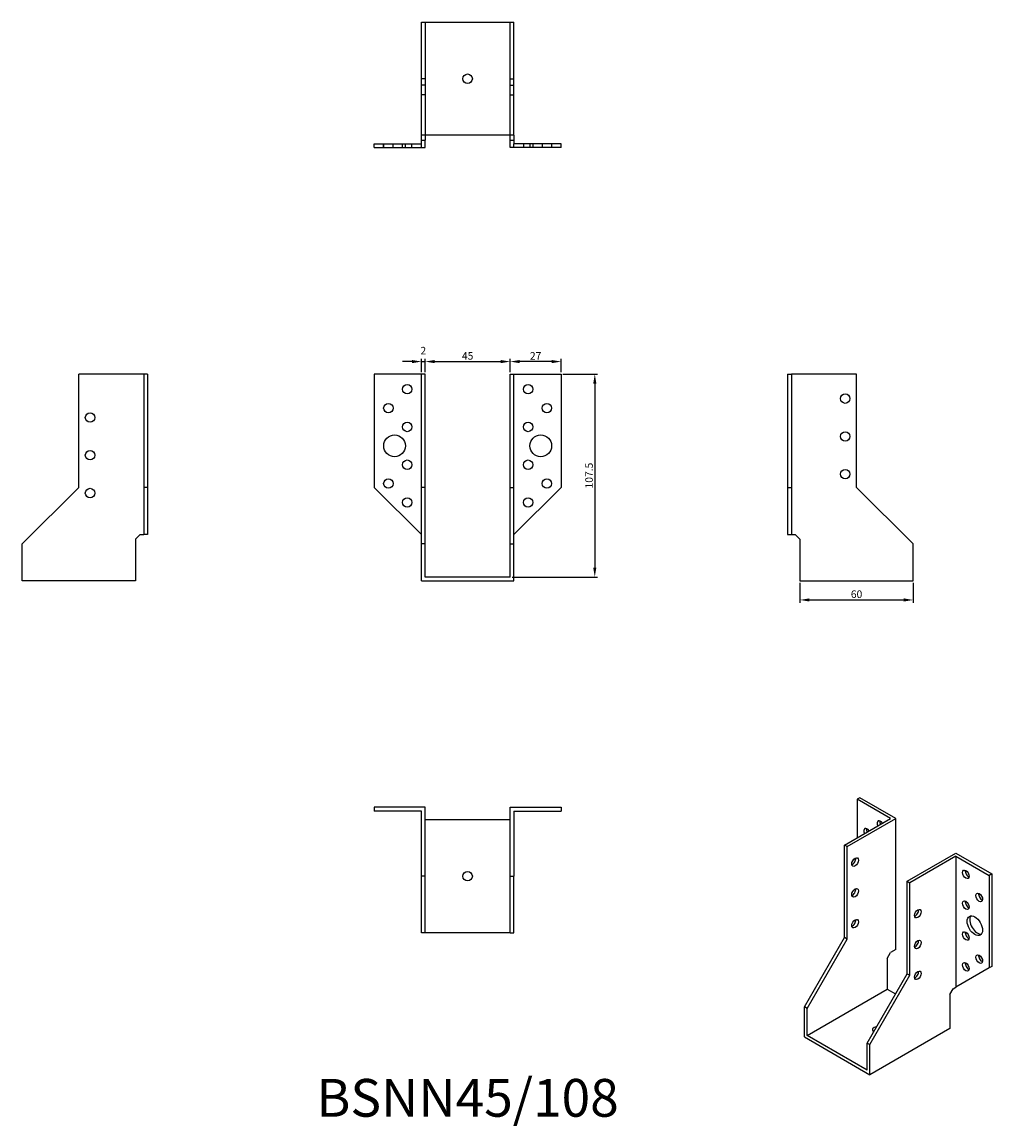
# Model space of a CAD drawing. Units: millimetres. Extents: x 339 to 853, y 88 to 672.
import ezdxf

# ---------------------------------------------------------------- set-up
doc = ezdxf.new("R2010")
doc.units = ezdxf.units.MM
doc.layers.add('Dimensions', color=1, linetype='Continuous')
doc.layers.add('Hidden', color=6, linetype='Continuous', lineweight=25, true_color=0xff00ff)
doc.layers.add('Part', color=7, linetype='Continuous', lineweight=25)
doc.layers.add('Text', color=7, linetype='Continuous', lineweight=25)
doc.styles.add('EU_style', font='arial.ttf')
doc.styles.add('Label Text (ANSI)', font='arial.ttf')
doc.dimstyles.new('Dim_2D', dxfattribs={"dimtxt": 4, "dimasz": 5, "dimexe": 1.5, "dimexo": 1, "dimgap": 1, "dimtad": 1, "dimdec": 1, "dimdsep": 46, "dimtxsty": 'EU_style', "dimcen": 2.5, "dimclrd": 256, "dimclre": 256, "dimclrt": 256, "dimadec": 0, "dimazin": 0, "dimtfac": 1, "dimtdec": 1, "dimtmove": 0, "dimatfit": 3, "dimfxl": 1, "dimtolj": 1, "dimtzin": 0, "dimlwd": -1, "dimlwe": -1, "dimarcsym": 0})

# ---------------------------------------------------------------- blocks, each defined once
blk = doc.blocks.new('*D9')
at = {"layer": 'Defpoints', "color": 0, "transparency": 16777216}
for p in [(552.5, 492.64), (550.5, 486), (552.5, 486)]:
    blk.add_point(p, dxfattribs=at)
at = {"layer": 'Dimensions', "transparency": 16777216}
for p, q in [((545.5, 492.64), (540.5, 492.64)), ((550.5, 487), (550.5, 494.14)), ((550.5, 492.64), (552.5, 492.64)), ((552.5, 487), (552.5, 494.14)), ((557.5, 492.64), (562.5, 492.64))]:
    blk.add_line(p, q, dxfattribs=at)
for points in [[(545.5, 493.47), (545.5, 491.8), (550.5, 492.64)], [(557.5, 493.47), (557.5, 491.8), (552.5, 492.64)]]:
    blk.add_solid(points, dxfattribs=at)
at = {"layer": 'Dimensions', "transparency": 16777216, "insert": (551.5, 498.44), "char_height": 4, "attachment_point": 5, "style": 'EU_style'}
blk.add_mtext('\\A1;2', dxfattribs=at)
blk = doc.blocks.new('*D10')
at = {"layer": 'Defpoints', "color": 0, "transparency": 16777216}
for p in [(597.5, 492.64), (552.5, 486), (597.5, 486)]:
    blk.add_point(p, dxfattribs=at)
at = {"layer": 'Dimensions', "transparency": 16777216}
for p, q in [((552.5, 487), (552.5, 494.14)), ((557.5, 492.64), (592.5, 492.64)), ((597.5, 487), (597.5, 494.14))]:
    blk.add_line(p, q, dxfattribs=at)
for points in [[(557.5, 493.47), (557.5, 491.8), (552.5, 492.64)], [(592.5, 493.47), (592.5, 491.8), (597.5, 492.64)]]:
    blk.add_solid(points, dxfattribs=at)
at = {"layer": 'Dimensions', "transparency": 16777216, "insert": (575, 495.67), "char_height": 4, "attachment_point": 5, "style": 'EU_style'}
blk.add_mtext('\\A1;45', dxfattribs=at)
blk = doc.blocks.new('*D11')
at = {"layer": 'Defpoints', "color": 0, "transparency": 16777216}
for p in [(597.5, 492.64), (597.5, 486), (624.5, 486)]:
    blk.add_point(p, dxfattribs=at)
at = {"layer": 'Dimensions', "transparency": 16777216}
for p, q in [((597.5, 487), (597.5, 494.14)), ((619.5, 492.64), (602.5, 492.64)), ((624.5, 487), (624.5, 494.14))]:
    blk.add_line(p, q, dxfattribs=at)
for points in [[(602.5, 493.47), (602.5, 491.8), (597.5, 492.64)], [(619.5, 493.47), (619.5, 491.8), (624.5, 492.64)]]:
    blk.add_solid(points, dxfattribs=at)
at = {"layer": 'Dimensions', "transparency": 16777216, "insert": (611, 495.65), "char_height": 4, "attachment_point": 5, "style": 'EU_style'}
blk.add_mtext('\\A1;27', dxfattribs=at)
blk = doc.blocks.new('*D12')
at = {"layer": 'Defpoints', "color": 0, "transparency": 16777216}
for p in [(751, 376.5), (811, 376.5), (811, 366.35)]:
    blk.add_point(p, dxfattribs=at)
at = {"layer": 'Dimensions', "transparency": 16777216}
for p, q in [((751, 375.5), (751, 364.85)), ((811, 375.5), (811, 364.85)), ((756, 366.35), (806, 366.35))]:
    blk.add_line(p, q, dxfattribs=at)
for points in [[(756, 367.19), (756, 365.52), (751, 366.35)], [(806, 367.19), (806, 365.52), (811, 366.35)]]:
    blk.add_solid(points, dxfattribs=at)
at = {"layer": 'Dimensions', "transparency": 16777216, "insert": (781, 369.4), "char_height": 4, "attachment_point": 5, "style": 'EU_style'}
blk.add_mtext('\\A1;60', dxfattribs=at)
blk = doc.blocks.new('*D13')
at = {"layer": 'Defpoints', "color": 0, "transparency": 16777216}
for p in [(624.5, 486), (597.5, 378.5), (642.34, 378.5)]:
    blk.add_point(p, dxfattribs=at)
at = {"layer": 'Dimensions', "transparency": 16777216}
for p, q in [((625.5, 486), (643.84, 486)), ((642.34, 481), (642.34, 383.5)), ((598.5, 378.5), (643.84, 378.5))]:
    blk.add_line(p, q, dxfattribs=at)
for points in [[(641.51, 481), (643.18, 481), (642.34, 486)], [(641.51, 383.5), (643.18, 383.5), (642.34, 378.5)]]:
    blk.add_solid(points, dxfattribs=at)
at = {"layer": 'Dimensions', "transparency": 16777216, "insert": (639.3, 432.25), "char_height": 4, "attachment_point": 5, "rotation": 90, "style": 'EU_style'}
blk.add_mtext('\\A1;107.5', dxfattribs=at)

msp = doc.modelspace()

# ---------------------------------------------------------------- linework, layer by layer
at = {"layer": 'Hidden'}
for p, q in [((552.5, 672.5), (552.5, 612.5)), ((597.5, 612.5), (597.5, 672.5)), ((552.5, 642.5), (550.5, 642.5)), ((552.5, 639), (550.5, 639)), ((597.5, 642.5), (599.5, 642.5)), ((597.5, 639), (599.5, 639)), ((552.5, 634), (550.5, 634)), ((597.5, 634), (599.5, 634)), ((530.5, 606), (530.5, 608)), ((530.55, 606), (530.55, 608)), ((535.5, 606), (535.5, 608)), ((540.5, 606), (540.5, 608)), ((542.05, 606), (542.05, 608)), ((545.5, 606), (545.5, 608)), ((604.5, 608), (604.5, 606)), ((607.95, 608), (607.95, 606)), ((609.5, 608), (609.5, 606)), ((614.5, 608), (614.5, 606)), ((619.45, 608), (619.45, 606)), ((619.5, 608), (619.5, 606))]:
    msp.add_line(p, q, dxfattribs=at)
at = {"layer": 'Part'}
for p, q in [((550.5, 612.5), (550.5, 672.5)), ((550.5, 672.5), (599.5, 672.5)), ((599.5, 612.5), (599.5, 672.5)), ((550.5, 610), (550.5, 612.5)), ((599.5, 612.5), (550.5, 612.5)), ((550.5, 610), (552.5, 610)), ((550.5, 608), (550.5, 610)), ((552.5, 612.5), (552.5, 610)), ((552.5, 606), (552.5, 610)), ((597.5, 610), (597.5, 612.5)), ((597.5, 610), (599.5, 610)), ((597.5, 606), (597.5, 610)), ((599.5, 612.5), (599.5, 610)), ((599.5, 610), (599.5, 608)), ((525.5, 608), (550.5, 608)), ((525.5, 606), (525.5, 608)), ((525.5, 606), (550.5, 606)), ((550.5, 606), (550.5, 608)), ((550.5, 606), (552.5, 606)), ((599.5, 606), (597.5, 606)), ((624.5, 608), (599.5, 608)), ((599.5, 606), (599.5, 608)), ((624.5, 606), (599.5, 606)), ((624.5, 606), (624.5, 608)), ((403.5, 486), (369, 486)), ((369, 426), (369, 486)), ((403.5, 486), (403.5, 426)), ((405.5, 486), (403.5, 486)), ((405.5, 486), (405.5, 426)), ((550.5, 486), (525.5, 486)), ((525.5, 486), (525.5, 426)), ((552.5, 486), (550.5, 486)), ((550.5, 426), (550.5, 486)), ((552.5, 426), (552.5, 486)), ((597.5, 426), (597.5, 486)), ((597.5, 486), (599.5, 486)), ((599.5, 426), (599.5, 486)), ((599.5, 486), (624.5, 486)), ((624.5, 486), (624.5, 426)), ((744.5, 486), (744.5, 426)), ((744.5, 486), (746.5, 486)), ((781, 486), (746.5, 486)), ((746.5, 486), (746.5, 426)), ((781, 426), (781, 486)), ((339, 396), (369, 426)), ((403.5, 426), (403.5, 401)), ((405.5, 426), (403.5, 426)), ((405.5, 426), (405.5, 401)), ((525.5, 426), (550.5, 401)), ((552.5, 426), (550.5, 426)), ((550.5, 396), (550.5, 426)), ((552.5, 396), (552.5, 426)), ((597.5, 396), (597.5, 426)), ((597.5, 426), (599.5, 426)), ((599.5, 396), (599.5, 426)), ((624.5, 426), (599.5, 401)), ((744.5, 426), (744.5, 401)), ((744.5, 426), (746.5, 426)), ((746.5, 426), (746.5, 401)), ((811, 396), (781, 426)), ((399, 398.5), (401.5, 401)), ((399, 398.5), (399, 376.5)), ((401.5, 401), (403.5, 401)), ((405.5, 401), (403.5, 401)), ((744.5, 401), (746.5, 401)), ((746.5, 401), (748.5, 401)), ((748.5, 401), (751, 398.5)), ((751, 398.5), (751, 376.5)), ((339, 376.5), (339, 396)), ((552.5, 396), (550.5, 396)), ((550.5, 376.5), (550.5, 396)), ((552.5, 378.5), (552.5, 396)), ((597.5, 378.5), (597.5, 396)), ((597.5, 396), (599.5, 396)), ((599.5, 376.5), (599.5, 396)), ((811, 376.5), (811, 396)), ((399, 376.5), (339, 376.5)), ((550.5, 376.5), (599.5, 376.5)), ((597.5, 378.5), (552.5, 378.5)), ((751, 376.5), (811, 376.5)), ((782.68, 261.6), (781.27, 260.79)), ((798.95, 250.58), (781.27, 260.79)), ((781.27, 260.79), (781.27, 240.37)), ((801.78, 250.58), (782.68, 261.6)), ((525.5, 256.5), (525.5, 254.5)), ((552.5, 256.5), (525.5, 256.5)), ((550.5, 254.5), (525.5, 254.5)), ((550.5, 220), (550.5, 254.5)), ((552.5, 220), (552.5, 256.5)), ((597.5, 256.5), (624.5, 256.5)), ((597.5, 220), (597.5, 256.5)), ((599.5, 254.5), (599.5, 220)), ((599.5, 254.5), (624.5, 254.5)), ((624.5, 256.5), (624.5, 254.5)), ((552.5, 250), (597.5, 250)), ((774.55, 236.5), (798.95, 250.58)), ((775.97, 235.68), (801.78, 250.58)), ((801.78, 181.18), (801.78, 250.58)), ((775.97, 235.68), (774.55, 236.5)), ((774.55, 187.51), (774.55, 236.5)), ((775.97, 186.69), (775.97, 235.68)), ((807.79, 217.31), (833.6, 232.21)), ((833.6, 230.58), (809.2, 216.49)), ((833.6, 232.21), (852.69, 221.19)), ((833.6, 230.58), (833.6, 161.17)), ((833.6, 230.58), (851.27, 220.37)), ((552.5, 220), (550.5, 220)), ((550.5, 190), (550.5, 220)), ((552.5, 190), (552.5, 220)), ((597.5, 190), (597.5, 220)), ((597.5, 220), (599.5, 220)), ((599.5, 190), (599.5, 220)), ((807.79, 168.32), (807.79, 217.31)), ((807.79, 217.31), (809.2, 216.49)), ((809.2, 167.5), (809.2, 216.49)), ((852.69, 221.19), (851.27, 220.37)), ((851.27, 220.37), (851.27, 171.38)), ((852.69, 221.19), (852.69, 172.2)), ((552.5, 190), (550.5, 190)), ((597.5, 190), (552.5, 190)), ((597.5, 190), (599.5, 190)), ((753.34, 150.76), (774.55, 187.51)), ((775.97, 186.69), (774.55, 187.51)), ((754.75, 149.95), (775.97, 186.69)), ((797.18, 176.48), (798.95, 179.55)), ((797.18, 176.48), (797.18, 160.15)), ((801.78, 181.18), (798.95, 179.55)), ((851.27, 171.38), (833.6, 161.17)), ((852.69, 172.2), (851.27, 171.38)), ((786.57, 131.58), (807.79, 168.32)), ((787.99, 130.76), (809.2, 167.5)), ((807.79, 168.32), (809.2, 167.5)), ((754.75, 135.66), (797.18, 160.15)), ((797.18, 160.15), (801.6, 157.6)), ((830.41, 157.3), (832.18, 160.36)), ((832.18, 160.36), (833.6, 161.17)), ((830.41, 157.3), (830.41, 139.33)), ((754.75, 149.95), (753.34, 150.76)), ((753.34, 134.84), (753.34, 150.76)), ((754.75, 135.66), (754.75, 149.95)), ((753.34, 134.84), (787.99, 114.84)), ((786.57, 117.29), (754.75, 135.66)), ((830.41, 139.33), (787.99, 114.84)), ((786.57, 117.29), (786.57, 131.58)), ((786.57, 131.58), (787.99, 130.76)), ((787.99, 114.84), (787.99, 130.76))]:
    msp.add_line(p, q, dxfattribs=at)
for centre, radius in [((575, 642.5), 2.5), ((543, 478), 2.5), ((607, 478), 2.5), ((775, 473), 2.5), ((533, 468), 2.5), ((617, 468), 2.5), ((375, 463), 2.5), ((543, 458), 2.5), ((607, 458), 2.5), ((536.3, 448), 5.75), ((613.7, 448), 5.75), ((775, 453), 2.5), ((375, 443), 2.5), ((543, 438), 2.5), ((607, 438), 2.5), ((775, 433), 2.5), ((533, 428), 2.5), ((617, 428), 2.5), ((375, 423), 2.5), ((543, 418), 2.5), ((607, 418), 2.5), ((575, 220), 2.5)]:
    msp.add_circle(centre, radius, dxfattribs=at)
for centre, major_axis, start_param, end_param in [((793.64, 247.11), (-1.25, 2.17), 4.854286, 7.712085), ((795.06, 247.93), (1.25, -2.17), 3.742857, 4.570492), ((786.57, 243.03), (-1.25, 2.17), 4.854286, 7.712085), ((787.99, 243.84), (1.25, -2.17), 3.742857, 4.570492), ((778.79, 228.33), (1.25, 2.17), 3.742857, 5.681921), ((840.31, 221.8), (1.25, -2.17), 3.742857, 5.681921), ((778.79, 212), (1.25, 2.17), 3.742857, 5.681921), ((847.38, 209.55), (1.25, -2.17), 3.742857, 5.681921), ((840.31, 205.47), (1.25, -2.17), 3.742857, 5.681921), ((812.03, 200.98), (1.25, 2.17), 3.742857, 5.681921), ((845.05, 194.57), (-2.88, 4.98), 0.2485, 2.893093), ((778.79, 195.67), (1.25, 2.17), 3.742857, 5.681921), ((840.31, 189.14), (1.25, -2.17), 3.742857, 5.681921), ((812.03, 184.65), (1.25, 2.17), 3.742857, 5.681921), ((847.38, 176.89), (1.25, -2.17), 3.742857, 5.681921), ((812.03, 168.32), (1.25, 2.17), 3.742857, 5.681921), ((840.31, 172.81), (1.25, -2.17), 3.742857, 5.681921), ((791.88, 138.72), (-2.5, 0), 4.854286, 7.068583), ((791.88, 137.09), (-2.5, 0), 5.326288, 5.681921)]:
    msp.add_ellipse(centre, major_axis=major_axis, ratio=0.57735, start_param=start_param, end_param=end_param, dxfattribs=at)
for centre, major_axis in [((780.21, 227.51), (1.25, 2.17)), ((838.9, 220.98), (-1.25, 2.17)), ((780.21, 211.18), (1.25, 2.17)), ((845.97, 208.73), (-1.25, 2.17)), ((838.9, 204.65), (-1.25, 2.17)), ((813.44, 200.16), (1.25, 2.17)), ((843.64, 193.75), (-2.88, 4.98)), ((780.21, 194.85), (1.25, 2.17)), ((838.9, 188.32), (-1.25, 2.17)), ((813.44, 183.83), (1.25, 2.17)), ((845.97, 176.08), (-1.25, 2.17)), ((813.44, 167.5), (1.25, 2.17)), ((838.9, 171.99), (-1.25, 2.17))]:
    msp.add_ellipse(centre, major_axis=major_axis, ratio=0.57735, dxfattribs=at)

# ---------------------------------------------------------------- texts
at = {"layer": 'Text', "insert": (575, 100), "char_height": 20, "width": 343.6746, "attachment_point": 5, "style": 'Label Text (ANSI)'}
msp.add_mtext('{BSNN45/108}', dxfattribs=at)

# ---------------------------------------------------------------- dimensions: what is measured, and where the dimension line sits
at = {"layer": 'Dimensions'}
dim = msp.add_linear_dim(base=(552.5, 492.64), p1=(550.5, 486), p2=(552.5, 486), dimstyle='Dim_2D', override={"dimtmove": 1}, dxfattribs=at)
dim.commit()
dim.dimension.update_dxf_attribs({"geometry": '*D9', "text_midpoint": (551.5, 495.44), "dimtype": 160})
for base, p1, p2, picture, middle in [((597.5, 492.64), (552.5, 486), (597.5, 486), '*D10', (575, 495.67)), ((597.5, 492.64), (624.5, 486), (597.5, 486), '*D11', (611, 495.65)), ((811, 366.35), (751, 376.5), (811, 376.5), '*D12', (781, 369.4))]:
    dim = msp.add_linear_dim(base=base, p1=p1, p2=p2, dimstyle='Dim_2D', override={"dimtmove": 1}, dxfattribs=at)
    dim.commit()
    dim.dimension.update_dxf_attribs({"geometry": picture, "text_midpoint": middle})
dim = msp.add_linear_dim(base=(642.34, 378.5), p1=(624.5, 486), p2=(597.5, 378.5), angle=90, dimstyle='Dim_2D', dxfattribs=at)
dim.commit()
dim.dimension.update_dxf_attribs({"geometry": '*D13', "text_midpoint": (642.34, 432.25), "dimtype": 160})

doc.saveas('drawing.dxf')
